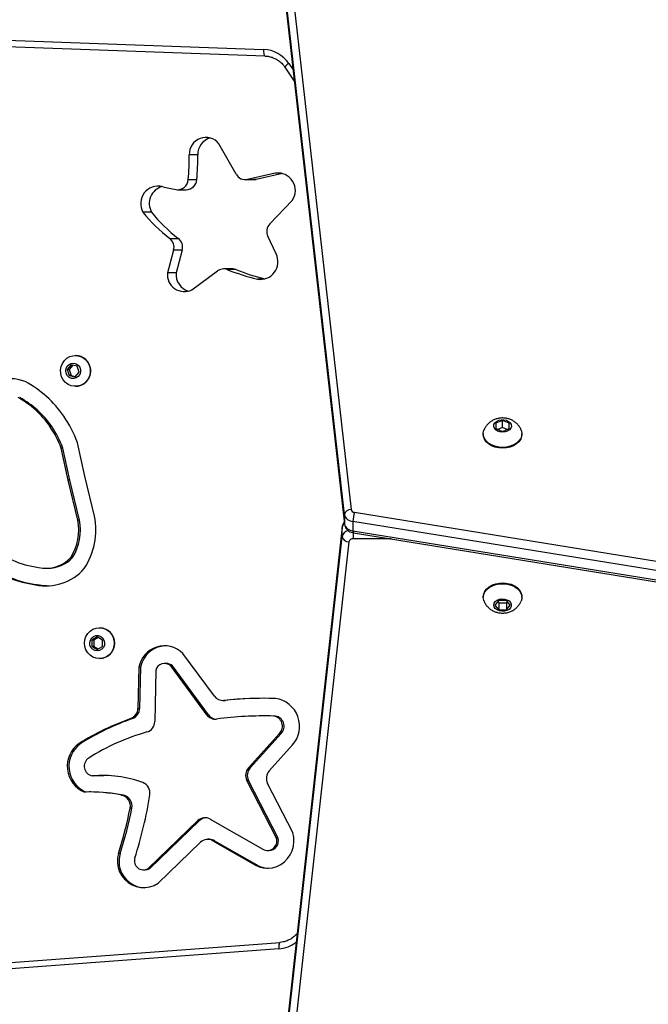
# Model space of a CAD drawing. Units: millimetres. Extents: x -318 to 1080, y 428 to 1395.
# Drawn here: x 284 to 312, y 944 to 989 of the extents above; entities that cross this region are included whole.
import ezdxf

# ---------------------------------------------------------------- set-up
doc = ezdxf.new("R2010")
doc.units = ezdxf.units.MM
doc.header["$LTSCALE"] = 50
doc.header["$PDSIZE"] = -1
doc.layers.add('VP-DIM', color=7, linetype='Continuous')
doc.layers.add('VP-EQ', color=7, linetype='Continuous', true_color=0x8a3492)
doc.dimstyles.get("Standard").update_dxf_attribs({"dimtxt": 14, "dimasz": 20, "dimexe": 20, "dimexo": 50, "dimgap": 20, "dimtad": 0, "dimdec": 0, "dimzin": 0, "dimdsep": 46, "dimtxsty": 'Standard', "dimcen": -0.09, "dimadec": 0, "dimazin": 0, "dimtfac": 1, "dimtdec": 4, "dimtofl": 0, "dimtmove": 0, "dimatfit": 3, "dimfxl": 70, "dimfxlon": 1, "dimtolj": 1, "dimtzin": 0, "dimarcsym": 0})

# ---------------------------------------------------------------- blocks, each defined once
blk = doc.blocks.new('_D')
at = {"layer": 'Defpoints', "color": 0}
for p in [(20.573, 1375.418), (860.124, 942.41), (20.573, 720.425)]:
    blk.add_point(p, dxfattribs=at)
at = {"layer": 'VP-DIM', "color": 0, "linetype": 'Continuous', "lineweight": -2}
for p, q in [((20.573, 1305.418), (20.573, 1395.418)), ((860.124, 1305.418), (860.124, 1395.418)), ((40.573, 1375.418), (409.807, 1375.418)), ((840.124, 1375.418), (484.807, 1375.418))]:
    blk.add_line(p, q, dxfattribs=at)
at = {"layer": 'VP-DIM', "color": 0}
for points in [[(40.573, 1378.751), (40.573, 1372.084), (20.573, 1375.418)], [(840.124, 1372.084), (840.124, 1378.751), (860.124, 1375.418)]]:
    blk.add_solid(points, dxfattribs=at)
at = {"layer": 'VP-DIM', "color": 0, "lineweight": 18, "insert": (447.307, 1382.418), "char_height": 14, "attachment_point": 2}
blk.add_mtext('\\A1;840', dxfattribs=at)
blk = doc.blocks.new('_D_3')
at = {"layer": 'Defpoints', "color": 0}
for p in [(660.124, 1298.158), (660.124, 943.15), (220.573, 721.165)]:
    blk.add_point(p, dxfattribs=at)
at = {"layer": 'VP-DIM', "color": 0, "linetype": 'Continuous', "lineweight": -2}
for p, q in [((220.573, 1228.158), (220.573, 1318.158)), ((660.124, 1228.158), (660.124, 1318.158)), ((240.573, 1298.158), (399.849, 1298.158)), ((640.124, 1298.158), (474.849, 1298.158))]:
    blk.add_line(p, q, dxfattribs=at)
at = {"layer": 'VP-DIM', "color": 0}
for points in [[(240.573, 1301.491), (240.573, 1294.824), (220.573, 1298.158)], [(640.124, 1294.824), (640.124, 1301.491), (660.124, 1298.158)]]:
    blk.add_solid(points, dxfattribs=at)
at = {"layer": 'VP-DIM', "color": 0, "lineweight": 18, "insert": (437.349, 1305.158), "char_height": 14, "attachment_point": 2}
blk.add_mtext('\\A1;440', dxfattribs=at)
blk = doc.blocks.new('wd1504 s')
at = {"color": 7, "linetype": 'Continuous', "lineweight": 25}
for p, q in [((-1426.363, -2.047), (-1421.67, -43.522)), ((-1421.969, -43.751), (-1426.662, -2.276)), ((-1426.662, -2.7), (-1421.969, -44.175)), ((-1426.661, -2.717), (-1421.968, -44.192)), ((-1443.267, -22.009), (-1425.634, -22.646)), ((-1425.567, -22.946), (-1443.199, -22.308)), ((-1424.669, -23.453), (-1424.244, -24.081)), ((-1426.882, -28.306), (-1427.66, -26.925)), ((-1428.618, -27.425), (-1429.007, -27.425)), ((-1429.049, -28.554), (-1428.661, -28.554)), ((-1426.465, -28.554), (-1426.076, -28.554)), ((-1425.118, -28.267), (-1426.363, -28.543)), ((-1426.363, -28.543), (-1425.975, -28.543)), ((-1424.777, -28.278), (-1425.975, -28.543)), ((-1424.822, -28.267), (-1425.118, -28.267)), ((-1429.531, -29.012), (-1429.142, -29.012)), ((-1425.352, -30.554), (-1424.338, -29.5)), ((-1430.714, -30.032), (-1431.103, -30.032)), ((-1429.892, -31.22), (-1429.504, -31.22)), ((-1425.066, -31.927), (-1425.444, -31.126)), ((-1429.714, -31.758), (-1429.993, -32.783)), ((-1429.326, -31.758), (-1429.714, -31.758)), ((-1429.326, -31.758), (-1429.605, -32.783)), ((-1427.062, -32.607), (-1427.45, -32.607)), ((-1429.605, -32.783), (-1429.993, -32.783)), ((-1428.885, -33.557), (-1427.732, -32.7)), ((-1426.892, -32.639), (-1427.28, -32.639)), ((-1425.621, -33.07), (-1425.917, -33.07)), ((-1434.153, -36.533), (-1434.166, -36.533)), ((-1434.353, -36.959), (-1434.54, -37.174)), ((-1434.279, -36.975), (-1434.452, -37.174)), ((-1434.08, -37.018), (-1434.353, -36.959)), ((-1433.994, -37.293), (-1434.08, -37.018)), ((-1434.54, -37.174), (-1434.453, -37.448)), ((-1434.452, -37.174), (-1434.54, -37.174)), ((-1434.453, -37.448), (-1434.18, -37.508)), ((-1434.365, -37.448), (-1434.453, -37.448)), ((-1434.452, -37.174), (-1434.365, -37.448)), ((-1434.365, -37.448), (-1434.166, -37.491)), ((-1434.18, -37.508), (-1433.994, -37.293)), ((-1434.166, -37.933), (-1434.153, -37.933)), ((-1435.243, -39.756), (-1435.321, -39.756)), ((-1414.8, -39.487), (-1415.1, -39.609)), ((-1415.1, -39.609), (-1415.1, -39.854)), ((-1414.5, -39.609), (-1414.8, -39.487)), ((-1414.8, -39.805), (-1414.8, -39.487)), ((-1414.5, -39.854), (-1414.5, -39.609)), ((-1415.675, -40.085), (-1415.675, -40.121)), ((-1415.1, -39.854), (-1414.8, -39.977)), ((-1414.8, -39.805), (-1415.01, -39.891)), ((-1414.59, -39.891), (-1414.8, -39.805)), ((-1414.8, -39.977), (-1414.5, -39.854)), ((-1413.925, -40.121), (-1413.925, -40.085)), ((-1433.744, -42.011), (-1434.071, -40.504)), ((-1434.496, -42.196), (-1434.813, -40.735)), ((-1434.735, -40.735), (-1434.813, -40.735)), ((-1434.419, -42.196), (-1434.735, -40.735)), ((-1434.057, -44.004), (-1434.496, -42.196)), ((-1434.419, -42.196), (-1434.496, -42.196)), ((-1433.979, -44.004), (-1434.419, -42.196)), ((-1433.303, -43.828), (-1433.744, -42.011)), ((-1421.969, -43.751), (-1421.969, -44.175)), ((-1421.515, -43.649), (-1387.123, -49.213)), ((-1433.979, -44.004), (-1434.057, -44.004)), ((-1387.19, -49.632), (-1421.582, -44.067)), ((-1421.582, -44.067), (-1421.582, -44.492)), ((-1422.072, -44.336), (-1426.968, -88.596)), ((-1422.071, -44.319), (-1426.967, -88.58)), ((-1422.071, -44.319), (-1422.072, -44.336)), ((-1422.072, -44.76), (-1422.072, -44.336)), ((-1421.582, -44.492), (-1387.19, -50.057)), ((-1421.563, -44.581), (-1387.171, -50.146)), ((-1426.968, -89.021), (-1422.072, -44.76)), ((-1421.773, -44.989), (-1426.669, -89.249)), ((-1434.293, -45.704), (-1434.371, -45.704)), ((-1435.497, -46.191), (-1435.419, -46.191)), ((-1435.897, -46.94), (-1435.975, -46.94)), ((-1415.675, -47.474), (-1415.675, -47.51)), ((-1414.973, -47.651), (-1415.146, -47.863)), ((-1415.017, -47.704), (-1414.973, -47.757)), ((-1414.627, -47.651), (-1414.973, -47.651)), ((-1414.973, -47.757), (-1414.973, -48.075)), ((-1414.973, -47.757), (-1414.627, -47.757)), ((-1414.454, -47.863), (-1414.627, -47.651)), ((-1414.627, -47.757), (-1414.584, -47.704)), ((-1414.627, -47.757), (-1414.627, -48.075)), ((-1413.925, -47.51), (-1413.925, -47.474)), ((-1415.146, -47.863), (-1414.973, -48.075)), ((-1414.973, -48.075), (-1414.627, -48.075)), ((-1414.627, -48.075), (-1414.454, -47.863)), ((-1433.067, -48.892), (-1433.08, -48.892)), ((-1433.181, -49.303), (-1433.422, -49.447)), ((-1433.422, -49.447), (-1433.422, -49.736)), ((-1433.334, -49.447), (-1433.422, -49.447)), ((-1433.137, -49.329), (-1433.334, -49.447)), ((-1433.334, -49.447), (-1433.334, -49.736)), ((-1432.939, -49.447), (-1433.181, -49.303)), ((-1432.939, -49.736), (-1432.939, -49.447)), ((-1433.422, -49.736), (-1433.181, -49.88)), ((-1433.334, -49.736), (-1433.422, -49.736)), ((-1433.334, -49.736), (-1433.137, -49.854)), ((-1433.181, -49.88), (-1432.939, -49.736)), ((-1433.08, -50.292), (-1433.067, -50.292)), ((-1427.866, -51.992), (-1429.294, -50.053)), ((-1431.291, -50.685), (-1431.332, -52.549)), ((-1431.213, -50.685), (-1431.291, -50.685)), ((-1431.213, -50.685), (-1431.254, -52.549)), ((-1430.521, -50.829), (-1430.572, -53.151)), ((-1430.047, -50.509), (-1430.124, -50.509)), ((-1428.213, -52.841), (-1429.847, -50.621)), ((-1429.769, -50.621), (-1429.847, -50.621)), ((-1428.135, -52.841), (-1429.769, -50.621)), ((-1427.482, -52.189), (-1427.405, -52.189)), ((-1427.434, -52.186), (-1427.356, -52.186)), ((-1427.356, -52.186), (-1427.405, -52.189)), ((-1431.332, -52.549), (-1431.254, -52.549)), ((-1431.581, -53.01), (-1431.658, -53.01)), ((-1428.213, -52.841), (-1428.135, -52.841)), ((-1425.568, -52.893), (-1425.645, -52.893)), ((-1425.104, -52.899), (-1425.181, -52.899)), ((-1426.322, -55.247), (-1424.912, -53.684)), ((-1426.244, -55.247), (-1424.835, -53.684)), ((-1424.835, -53.684), (-1424.912, -53.684)), ((-1433.918, -54.138), (-1433.996, -54.138)), ((-1425.381, -55.377), (-1424.331, -54.211)), ((-1426.322, -55.247), (-1426.244, -55.247)), ((-1433.325, -55.616), (-1433.403, -55.616)), ((-1425.054, -58.446), (-1426.395, -55.822)), ((-1426.318, -55.822), (-1426.395, -55.822)), ((-1424.977, -58.446), (-1426.318, -55.822)), ((-1424.315, -58.182), (-1425.455, -55.952)), ((-1433.471, -56.344), (-1433.549, -56.344)), ((-1432.071, -56.486), (-1431.994, -56.486)), ((-1431.609, -57.076), (-1431.686, -57.076)), ((-1428.05, -57.574), (-1425.675, -58.942)), ((-1430.868, -59.815), (-1428.613, -57.644)), ((-1430.79, -59.815), (-1428.536, -57.644)), ((-1428.536, -57.644), (-1428.613, -57.644)), ((-1428.092, -58.492), (-1428.169, -58.492)), ((-1424.977, -58.446), (-1425.054, -58.446)), ((-1430.422, -60.479), (-1428.498, -58.626)), ((-1427.935, -58.555), (-1426.025, -59.656)), ((-1427.857, -58.555), (-1427.935, -58.555)), ((-1427.857, -58.555), (-1425.947, -59.656)), ((-1432.142, -59.131), (-1432.22, -59.131)), ((-1425.463, -59), (-1425.386, -59)), ((-1430.79, -59.815), (-1430.868, -59.815)), ((-1425.947, -59.656), (-1426.025, -59.656)), ((-1431.085, -59.881), (-1431.008, -59.881)), ((-1448.721, -64.947), (-1424.886, -63.167)), ((-1424.943, -63.466), (-1448.778, -65.246))]:
    blk.add_line(p, q, dxfattribs=at)
at = {"color": 8, "linetype": 'Continuous', "lineweight": 25}
for p, q in [((-1424.498, -23.285), (-1424.301, -23.576)), ((-1421.969, -44.175), (-1421.968, -44.192)), ((-1421.574, -44.578), (-1421.574, -44.858)), ((-1419.851, -44.858), (-1421.574, -44.858))]:
    blk.add_line(p, q, dxfattribs=at)
at = {"color": 7, "linetype": 'Continuous', "lineweight": 25, "flags": 128}
for points in [[(-1425.634, -22.646), (-1425.635, -22.705), (-1425.632, -22.761), (-1425.627, -22.813), (-1425.618, -22.858), (-1425.608, -22.895), (-1425.595, -22.923), (-1425.582, -22.94), (-1425.567, -22.946)], [(-1425.975, -28.543), (-1426.05, -28.553), (-1426.076, -28.554)], [(-1433.714, -36.712), (-1433.614, -36.829), (-1433.541, -36.967), (-1433.499, -37.118), (-1433.491, -37.274), (-1433.517, -37.428), (-1433.575, -37.573), (-1433.663, -37.701), (-1433.776, -37.805), (-1433.908, -37.881), (-1434.054, -37.924), (-1434.205, -37.932), (-1434.354, -37.905), (-1434.494, -37.845), (-1434.617, -37.754), (-1434.718, -37.637), (-1434.791, -37.5), (-1434.833, -37.349), (-1434.841, -37.192), (-1434.815, -37.038), (-1434.757, -36.893), (-1434.669, -36.766), (-1434.556, -36.661), (-1434.423, -36.586), (-1434.278, -36.543), (-1434.126, -36.534), (-1433.977, -36.561), (-1433.837, -36.621), (-1433.714, -36.712)], [(-1434.041, -36.973), (-1433.971, -37.063), (-1433.934, -37.171), (-1433.933, -37.286), (-1433.967, -37.396), (-1434.035, -37.488), (-1434.127, -37.552), (-1434.235, -37.582), (-1434.346, -37.574), (-1434.448, -37.529), (-1434.531, -37.452), (-1434.585, -37.351), (-1434.605, -37.238), (-1434.588, -37.124), (-1434.536, -37.022), (-1434.455, -36.943), (-1434.354, -36.895), (-1434.243, -36.884), (-1434.135, -36.911), (-1434.041, -36.973)], [(-1414.8, -40.014), (-1414.918, -40.002), (-1415.025, -39.965), (-1415.113, -39.908), (-1415.172, -39.835), (-1415.199, -39.753), (-1415.19, -39.669), (-1415.146, -39.59), (-1415.072, -39.524), (-1414.974, -39.477), (-1414.86, -39.452), (-1414.74, -39.452), (-1414.626, -39.477), (-1414.528, -39.524), (-1414.454, -39.59), (-1414.41, -39.669), (-1414.401, -39.753), (-1414.428, -39.835), (-1414.487, -39.908), (-1414.575, -39.965), (-1414.682, -40.002), (-1414.8, -40.014)], [(-1414.8, -40.739), (-1414.976, -40.727), (-1415.145, -40.689), (-1415.3, -40.628), (-1415.434, -40.547), (-1415.543, -40.448), (-1415.621, -40.335), (-1415.665, -40.214), (-1415.675, -40.121)], [(-1414.8, -40.704), (-1414.976, -40.691), (-1415.145, -40.654), (-1415.3, -40.593), (-1415.434, -40.511), (-1415.543, -40.412), (-1415.621, -40.3), (-1415.665, -40.179), (-1415.674, -40.054), (-1415.647, -39.93), (-1415.641, -39.915)], [(-1413.958, -39.917), (-1413.953, -39.93), (-1413.926, -40.054), (-1413.935, -40.179), (-1413.979, -40.3), (-1414.057, -40.412), (-1414.166, -40.511), (-1414.3, -40.593), (-1414.455, -40.654), (-1414.624, -40.691), (-1414.8, -40.704)], [(-1413.925, -40.121), (-1413.935, -40.214), (-1413.979, -40.335), (-1414.057, -40.448), (-1414.166, -40.547), (-1414.3, -40.628), (-1414.455, -40.689), (-1414.624, -40.727), (-1414.8, -40.739)], [(-1415.675, -47.474), (-1415.657, -47.35), (-1415.604, -47.23), (-1415.518, -47.121), (-1415.403, -47.026), (-1415.263, -46.949), (-1415.104, -46.894), (-1414.933, -46.863), (-1414.756, -46.857), (-1414.581, -46.875), (-1414.415, -46.919), (-1414.264, -46.985), (-1414.136, -47.071), (-1414.035, -47.174), (-1413.965, -47.289), (-1413.93, -47.412), (-1413.925, -47.474)], [(-1415.675, -47.51), (-1415.657, -47.385), (-1415.604, -47.266), (-1415.518, -47.156), (-1415.403, -47.061), (-1415.263, -46.985), (-1415.104, -46.93), (-1414.933, -46.898), (-1414.756, -46.892), (-1414.581, -46.911), (-1414.415, -46.954), (-1414.264, -47.021), (-1414.136, -47.107), (-1414.035, -47.21), (-1413.965, -47.325), (-1413.93, -47.447), (-1413.93, -47.572), (-1413.959, -47.681)], [(-1435.458, -46.991), (-1435.597, -46.984), (-1435.897, -46.94)], [(-1415.643, -47.676), (-1415.657, -47.634), (-1415.675, -47.51)], [(-1415.2, -47.863), (-1415.182, -47.78), (-1415.131, -47.704), (-1415.049, -47.642), (-1414.946, -47.6), (-1414.83, -47.581), (-1414.711, -47.588), (-1414.6, -47.618), (-1414.507, -47.671), (-1414.44, -47.741), (-1414.404, -47.821), (-1414.404, -47.905), (-1414.44, -47.986), (-1414.507, -48.056), (-1414.6, -48.108), (-1414.711, -48.139), (-1414.83, -48.145), (-1414.946, -48.127), (-1415.049, -48.084), (-1415.131, -48.023), (-1415.182, -47.947), (-1415.2, -47.863)], [(-1433.08, -50.292), (-1433.23, -50.274), (-1433.373, -50.222), (-1433.501, -50.139), (-1433.608, -50.028), (-1433.689, -49.895), (-1433.739, -49.747), (-1433.756, -49.592), (-1433.739, -49.436), (-1433.689, -49.288), (-1433.608, -49.155), (-1433.501, -49.044), (-1433.373, -48.961), (-1433.23, -48.909), (-1433.08, -48.892), (-1432.929, -48.909), (-1432.786, -48.961), (-1432.658, -49.044), (-1432.551, -49.155), (-1432.47, -49.288), (-1432.42, -49.436), (-1432.404, -49.592), (-1432.42, -49.747), (-1432.47, -49.895), (-1432.551, -50.028), (-1432.658, -50.139), (-1432.786, -50.222), (-1432.929, -50.274), (-1433.08, -50.292)], [(-1433.181, -49.942), (-1433.29, -49.923), (-1433.388, -49.868), (-1433.464, -49.783), (-1433.508, -49.678), (-1433.518, -49.563), (-1433.49, -49.451), (-1433.429, -49.355), (-1433.342, -49.284), (-1433.236, -49.247), (-1433.125, -49.247), (-1433.02, -49.284), (-1432.932, -49.355), (-1432.871, -49.451), (-1432.844, -49.563), (-1432.853, -49.678), (-1432.898, -49.783), (-1432.973, -49.868), (-1433.071, -49.923), (-1433.181, -49.942)], [(-1425.104, -52.899), (-1425.428, -52.893), (-1425.568, -52.893)], [(-1433.325, -55.616), (-1433.034, -55.597), (-1432.878, -55.593)], [(-1426.025, -59.656), (-1425.838, -59.739), (-1425.641, -59.789), (-1425.438, -59.803), (-1425.236, -59.782), (-1425.04, -59.725), (-1424.857, -59.636), (-1424.69, -59.515), (-1424.546, -59.368), (-1424.427, -59.197), (-1424.338, -59.008), (-1424.282, -58.806), (-1424.258, -58.597), (-1424.27, -58.387), (-1424.315, -58.182)], [(-1432.22, -59.131), (-1432.258, -59.34), (-1432.261, -59.553), (-1432.229, -59.763), (-1432.161, -59.964), (-1432.061, -60.15), (-1431.931, -60.315), (-1431.776, -60.455), (-1431.599, -60.564), (-1431.407, -60.64), (-1431.205, -60.681), (-1431, -60.685), (-1430.797, -60.651), (-1430.602, -60.582), (-1430.422, -60.479)], [(-1431.008, -59.881), (-1430.903, -59.867), (-1430.79, -59.815)], [(-1424.886, -63.167), (-1424.901, -63.172), (-1424.914, -63.189), (-1424.926, -63.217), (-1424.935, -63.254), (-1424.941, -63.3), (-1424.945, -63.351), (-1424.945, -63.408), (-1424.943, -63.466)]]:
    blk.add_lwpolyline(points, dxfattribs=at)
at = {"color": 7, "linetype": 'Continuous', "lineweight": 25}
for centre, radius, start, end in [((-1425.694, -24.082), 1.437, 33.6918, 87.6264), ((-1428.251, -27.397), 0.756, 38.667, 182.0977), ((-1427.838, -27.411), 0.781, 106.0833, 181.0033), ((-1441.986, -27.5), 12.979, 355.3419, 0.3317), ((-1441.598, -27.5), 12.979, 355.3419, 0.3317), ((-1429.535, -28.524), 0.487, 261.9631, 356.4534), ((-1429.149, -28.523), 0.489, 270.7992, 356.3579), ((-1426.463, -28.077), 0.477, 208.7548, 282.0964), ((-1424.985, -29.046), 0.79, 324.9213, 99.6883), ((-1430.418, -29.636), 0.791, 75.963, 210.0478), ((-1430.013, -29.637), 0.805, 106.2755, 209.3645), ((-1428.796, -23.908), 5.162, 253.9171, 260.9979), ((-1425.649, -25.687), 6.973, 218.543, 232.5194), ((-1425.261, -25.687), 6.973, 218.543, 232.5194), ((-1424.98, -30.907), 0.513, 136.4573, 205.2715), ((-1430.205, -31.622), 0.509, 344.5421, 52.0438), ((-1429.817, -31.622), 0.509, 344.5441, 52.0418), ((-1425.784, -32.282), 0.8, 260.4219, 26.279), ((-1427.45, -33.076), 0.47, 68.7897, 126.8213), ((-1427.062, -33.076), 0.469, 68.7483, 89.9673), ((-1429.226, -32.866), 0.771, 173.8713, 296.2417), ((-1428.819, -32.857), 0.789, 174.6612, 254.1587), ((-1423.232, -22.227), 11.171, 248.752, 256.0935), ((-1422.844, -22.226), 11.172, 248.7521, 255.857), ((-1434.154, -37.195), 0.662, 46.8492, 89.8988), ((-1434.173, -37.232), 0.702, 271.6796, 47.7207), ((-1437.099, -39.237), 1.65, 66.6865, 160.317), ((-1438.758, -42.069), 4.924, 34.3153, 61.9919), ((-1438.744, -42.093), 4.145, 34.3151, 61.5595), ((-1438.667, -42.093), 4.145, 34.3156, 61.5594), ((-1439.093, -42.313), 5.338, 19.807, 34.4519), ((-1439.053, -42.317), 4.526, 20.4647, 34.4583), ((-1438.976, -42.317), 4.527, 20.4654, 34.4575), ((-1421.689, -43.807), 0.285, 86.1381, 168.7607), ((-1421.56, -43.646), 0.422, 194.4286, 267.0062), ((-1421.507, -43.48), 0.169, 194.4297, 267.0064), ((-1419.999, -44.106), 1.584, 163.2295, 178.6177), ((-1436.41, -44.449), 2.394, 328.3816, 10.7141), ((-1436.332, -44.449), 2.394, 328.3804, 10.7152), ((-1436.458, -44.449), 3.216, 326.9171, 11.1344), ((-1421.56, -44.07), 0.422, 194.4286, 267.0062), ((-1421.793, -44.704), 0.285, 191.2489, 273.951), ((-1421.596, -45.042), 0.185, 83.0401, 163.3254), ((-1435.243, -41.714), 4.478, 231.2094, 262.3019), ((-1435.498, -44.641), 1.55, 257.1375, 316.6668), ((-1435.423, -44.636), 1.555, 270.1328, 316.6221), ((-1435.243, -41.766), 5.226, 234.7491, 261.9548), ((-1435.166, -41.766), 5.225, 234.7487, 261.955), ((-1435.499, -44.681), 2.309, 258.1093, 318.7214), ((-1433.085, -49.592), 0.7, 271.4892, 88.5108), ((-1430.127, -50.893), 1.182, 45.2314, 169.896), ((-1430.03, -50.91), 1.204, 92.6018, 169.2471), ((-1430.126, -50.915), 0.405, 46.5255, 167.6797), ((-1430.048, -50.91), 0.401, 46.0624, 89.86), ((-1427.481, -51.712), 0.476, 215.9401, 275.6733), ((-1425.636, -69.395), 17.302, 88.2123, 95.9627), ((-1425.558, -69.411), 17.318, 90.1312, 95.9604), ((-1425.271, -53.358), 1.269, 317.7865, 82.0997), ((-1431.83, -52.542), 0.498, 290.1537, 359.2956), ((-1431.752, -52.542), 0.498, 290.1568, 359.2925), ((-1427.677, -64.255), 11.928, 109.4987, 121.9882), ((-1427.599, -64.255), 11.929, 109.4987, 121.988), ((-1431.069, -53.145), 0.497, 286.7012, 359.3623), ((-1427.828, -52.562), 0.476, 215.9199, 277.3174), ((-1427.748, -52.56), 0.478, 215.9968, 265.0209), ((-1425.645, -68.92), 16.028, 88.3411, 97.6061), ((-1425.245, -53.359), 0.465, 315.7677, 82.1389), ((-1425.167, -53.359), 0.465, 315.7683, 82.1399), ((-1428.113, -63.436), 10.21, 105.9908, 122.2538), ((-1433.272, -55.177), 1.267, 124.8392, 247.4861), ((-1433.195, -55.177), 1.267, 124.8395, 247.4865), ((-1433.32, -55.177), 0.447, 122.8316, 259.3447), ((-1425.938, -55.589), 0.513, 138.3047, 207.0758), ((-1425.861, -55.589), 0.513, 138.3065, 207.074), ((-1424.998, -55.718), 0.513, 138.3033, 207.0766), ((-1432.917, -60.805), 5.212, 69.7127, 95.3472), ((-1431.29, -56.385), 0.502, 350.8018, 68.9285), ((-1433.549, -64.127), 7.783, 79.0527, 91.5308), ((-1433.472, -64.13), 7.786, 79.0541, 89.9962), ((-1432.175, -56.974), 0.499, 348.2394, 77.9961), ((-1432.097, -56.974), 0.499, 348.238, 77.996), ((-1448.798, -53.736), 18.209, 342.0884, 351.38), ((-1448.378, -53.838), 17.003, 341.8639, 349.023), ((-1448.3, -53.838), 17.003, 341.8639, 349.023), ((-1428.285, -57.981), 0.471, 60.0357, 134.2853), ((-1428.205, -57.985), 0.475, 94.9096, 134.1219), ((-1428.17, -58.963), 0.471, 60.0336, 134.2829), ((-1428.092, -58.962), 0.47, 59.9588, 89.9605), ((-1425.465, -58.569), 0.428, 240.6244, 16.6823), ((-1425.396, -58.565), 0.436, 271.3822, 15.8407), ((-1430.978, -59.475), 1.214, 163.543, 266.9201), ((-1431.084, -59.468), 0.409, 161.1991, 301.9448), ((-1425.379, -58.634), 1.169, 240.9345, 268.0368)]:
    blk.add_arc(centre, radius, start, end, dxfattribs=at)
at = {"color": 8, "linetype": 'Continuous', "lineweight": 25}
for centre, radius, start, end in [((-1424.277, -23.68), 0.453, 119.1869, 149.8781), ((-1421.765, -44.381), 0.31, 132.0741, 171.6236), ((-1421.699, -44.841), 0.382, 106.0026, 167.7444), ((-1421.477, -44.516), 0.108, 167.075, 216.9349), ((-1425.052, -62.048), 1.422, 274.3934, 309.1084)]:
    blk.add_arc(centre, radius, start, end, dxfattribs=at)
at = {"color": 7, "linetype": 'Continuous', "lineweight": 25}
for points, knots in [([(-1425.567, -22.946), (-1425.538, -22.948), (-1425.448, -22.953), (-1425.297, -22.985), (-1425.121, -23.052), (-1424.958, -23.149), (-1424.815, -23.269), (-1424.722, -23.376), (-1424.678, -23.439), (-1424.669, -23.453)], [0, 0, 0, 0, 0.082253, 0.258965, 0.43573, 0.612222, 0.788322, 0.954151, 1, 1, 1, 1]), ([(-1413.961, -39.917), (-1413.967, -39.902), (-1413.988, -39.838), (-1414.052, -39.738), (-1414.149, -39.624), (-1414.266, -39.528), (-1414.4, -39.452), (-1414.548, -39.399), (-1414.708, -39.37), (-1414.878, -39.368), (-1415.045, -39.396), (-1415.201, -39.452), (-1415.339, -39.531), (-1415.459, -39.631), (-1415.556, -39.75), (-1415.616, -39.846), (-1415.635, -39.904), (-1415.638, -39.913)], [0, 0, 0, 0, 0.023664, 0.094865, 0.165359, 0.235983, 0.307622, 0.381144, 0.457223, 0.536299, 0.618633, 0.694183, 0.768563, 0.841785, 0.914151, 0.985996, 1, 1, 1, 1]), ([(-1421.978, -44.104), (-1421.997, -44.129), (-1422.037, -44.184), (-1422.063, -44.26), (-1422.07, -44.307), (-1422.071, -44.319)], [0, 0, 0, 0, 0.399488, 0.848605, 1, 1, 1, 1]), ([(-1421.968, -44.192), (-1421.961, -44.229), (-1421.947, -44.302), (-1421.89, -44.396), (-1421.815, -44.475), (-1421.721, -44.535), (-1421.634, -44.568), (-1421.579, -44.578), (-1421.563, -44.581)], [0, 0, 0, 0, 0.1890191, 0.3674381, 0.545641, 0.7287273, 0.9202044, 1, 1, 1, 1]), ([(-1415.642, -47.676), (-1415.642, -47.677), (-1415.628, -47.727), (-1415.575, -47.815), (-1415.486, -47.936), (-1415.374, -48.038), (-1415.246, -48.12), (-1415.102, -48.181), (-1414.945, -48.219), (-1414.778, -48.23), (-1414.605, -48.211), (-1414.441, -48.161), (-1414.294, -48.085), (-1414.169, -47.99), (-1414.065, -47.876), (-1413.996, -47.771), (-1413.971, -47.703), (-1413.963, -47.682)], [0, 0, 0, 0, 0.001217, 0.072783, 0.143375, 0.213815, 0.284984, 0.357755, 0.432895, 0.510906, 0.592101, 0.676589, 0.751212, 0.824651, 0.897147, 0.969054, 1, 1, 1, 1]), ([(-1424.112, -62.767), (-1424.114, -62.77), (-1424.154, -62.824), (-1424.252, -62.911), (-1424.401, -63.02), (-1424.511, -63.069), (-1424.565, -63.092)], [0, 0, 0, 0, 0.019373, 0.352757, 0.686916, 1, 1, 1, 1]), ([(-1424.565, -63.092), (-1424.568, -63.094), (-1424.628, -63.123), (-1424.738, -63.149), (-1424.843, -63.161), (-1424.887, -63.167)], [0, 0, 0, 0, 0.0366465, 0.5966392, 1, 1, 1, 1])]:
    blk.add_open_spline(points, degree=3, knots=knots, dxfattribs=at)

msp = doc.modelspace()

# ---------------------------------------------------------------- block references
at = {"layer": 'VP-EQ'}
msp.add_blockref('wd1504 s', (1720.43, 1010.297), dxfattribs=at)

# ---------------------------------------------------------------- dimensions: what is measured, and where the dimension line sits
at = {"layer": 'VP-DIM', "color": 7, "linetype": 'Continuous', "lineweight": 18}
for base, p1, p2, picture, middle in [((20.573, 1375.418), (860.124, 942.41), (20.573, 720.425), '_D', (447.307, 1375.418)), ((660.124, 1298.158), (220.573, 721.165), (660.124, 943.15), '_D_3', (437.349, 1298.158))]:
    dim = msp.add_linear_dim(base=base, p1=p1, p2=p2, angle=0, dimstyle='Standard', dxfattribs=at)
    dim.commit()
    dim.dimension.update_dxf_attribs({"geometry": picture, "text_midpoint": middle, "dimtype": 160})

doc.saveas('drawing.dxf')
